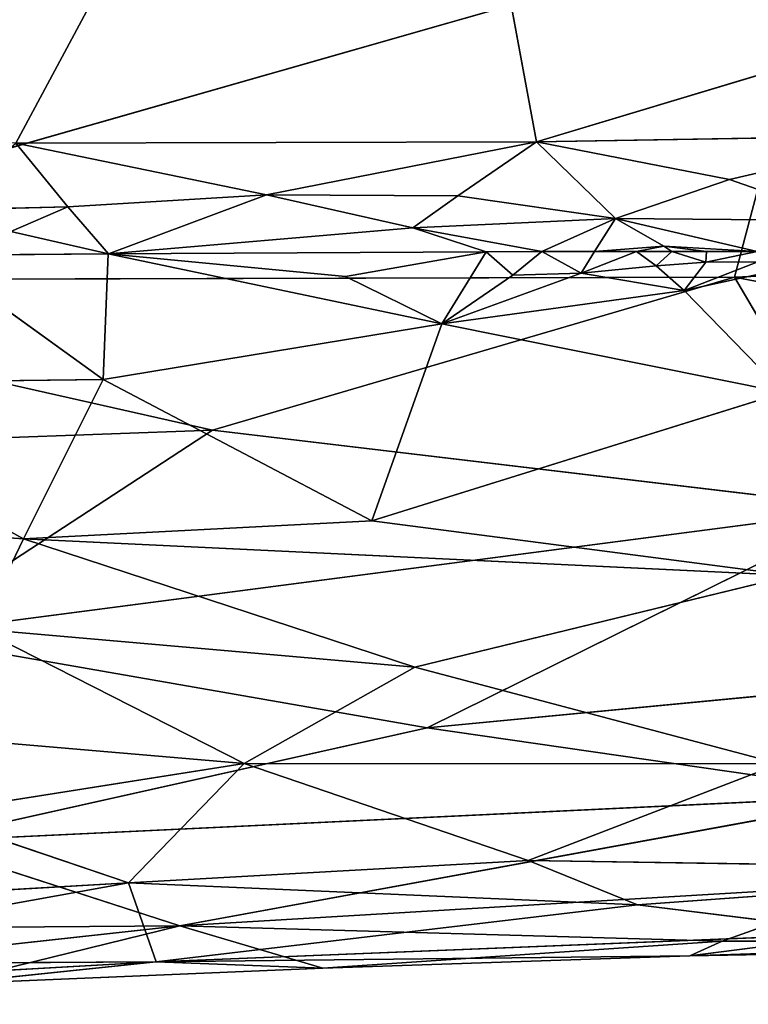
# Model space of a CAD drawing. Extents: x -296 to 296, y -478 to 87.
# Drawn here: x -16 to 0, y -478 to -456 of the extents above; entities that cross this region are included whole.
import ezdxf

# ---------------------------------------------------------------- set-up
doc = ezdxf.new("R2010")
doc.units = 0
doc.layers.get('0').update_dxf_attribs({"linetype": 'CONTINUOUS'})
doc.layers.add('1', color=7, linetype='CONTINUOUS')

# ---------------------------------------------------------------- blocks, each defined once
blk = doc.blocks.new('GROUP_14')
at = {"layer": '1'}
for p, q in [((239.894, 23.744, 65.035), (212.118, 15.801, 59.956)), ((237.807, 15.866, 59.429), (239.894, 23.744, 65.035)), ((260.36, 16.788, 60.323), (237.807, 15.866, 59.429)), ((234.776, 16.423, 14.154), (233.637, 16.421, 14.165)), ((234.491, 15.955, 14.135), (235.69, 16.424, 14.145)), ((235.69, 16.424, 14.145), (234.776, 16.423, 14.154)), ((236.453, 16.425, 14.138), (235.69, 16.424, 14.145)), ((235.69, 16.424, 14.145), (236.111, 16.109, 14.13)), ((236.111, 16.109, 14.13), (236.453, 16.425, 14.138)), ((236.453, 16.425, 14.138), (237.185, 16.19, 14.123)), ((237.202, 16.424, 14.131), (236.453, 16.425, 14.138)), ((237.185, 16.19, 14.123), (238.296, 16.422, 14.12)), ((238.296, 16.422, 14.12), (237.202, 16.424, 14.131)), ((220.413, 16.345, 14.33), (224.258, 16.37, 14.269)), ((224.144, 13.65, 14.042), (220.413, 16.345, 14.33)), ((224.144, 13.65, 14.042), (224.258, 16.37, 14.269)), ((232.434, 16.417, 14.177), (224.258, 16.37, 14.269)), ((224.258, 16.37, 14.269), (231.477, 14.853, 14.098)), ((224.258, 16.37, 14.269), (229.391, 15.878, 14.181)), ((229.391, 15.878, 14.181), (232.434, 16.417, 14.177)), ((232.434, 16.417, 14.177), (231.477, 14.853, 14.098)), ((233.637, 16.421, 14.165), (232.434, 16.417, 14.177)), ((232.434, 16.417, 14.177), (233.012, 15.908, 14.143)), ((233.012, 15.908, 14.143), (233.637, 16.421, 14.165)), ((233.637, 16.421, 14.165), (234.491, 15.955, 14.135)), ((236.718, 15.578, 14.108), (240.553, 16.414, 14.098)), ((234.491, 15.955, 14.135), (236.111, 16.109, 14.13)), ((237.185, 16.19, 14.123), (236.111, 16.109, 14.13)), ((236.111, 16.109, 14.13), (236.718, 15.578, 14.108)), ((236.718, 15.578, 14.108), (237.185, 16.19, 14.123)), ((237.185, 16.19, 14.123), (238.315, 16.202, 14.113)), ((212.118, 15.801, 59.956), (237.807, 15.866, 59.429)), ((226.51, 12.55, 56.87), (212.118, 15.801, 59.956)), ((226.51, 12.55, 56.87), (237.807, 15.866, 59.429)), ((229.391, 15.878, 14.181), (231.477, 14.853, 14.098)), ((231.477, 14.853, 14.098), (234.491, 15.955, 14.135)), ((231.477, 14.853, 14.098), (233.012, 15.908, 14.143)), ((233.012, 15.908, 14.143), (234.491, 15.955, 14.135)), ((236.718, 15.578, 14.108), (234.491, 15.955, 14.135)), ((261.411, 11.353, 55.549), (237.807, 15.866, 59.429)), ((237.807, 15.866, 59.429), (240.755, 10.859, 54.913)), ((231.477, 14.853, 14.098), (236.718, 15.578, 14.108)), ((236.718, 15.578, 14.108), (238.87, 13.367, 14.058)), ((231.477, 14.853, 14.098), (224.144, 13.65, 14.042)), ((229.958, 10.587, 13.774), (231.477, 14.853, 14.098)), ((238.87, 13.367, 14.058), (231.477, 14.853, 14.098)), ((216.33, 13.555, 14.148), (224.144, 13.65, 14.042)), ((224.144, 13.65, 14.042), (222.425, 10.198, 13.634)), ((224.144, 13.65, 14.042), (229.958, 10.587, 13.774)), ((216.33, 13.555, 14.148), (222.425, 10.198, 13.634)), ((229.958, 10.587, 13.774), (238.87, 13.367, 14.058)), ((226.51, 12.55, 56.87), (209.795, 11.946, 56.756)), ((219.705, 8.109, 52.379), (226.51, 12.55, 56.87)), ((240.755, 10.859, 54.913), (226.51, 12.55, 56.87)), ((222.425, 10.198, 13.634), (215.295, 10.699, 13.615)), ((240.755, 10.859, 54.913), (219.705, 8.109, 52.379)), ((231.157, 6.109, 49.069), (240.755, 10.859, 54.913)), ((222.425, 10.198, 13.634), (229.958, 10.587, 13.774)), ((239.043, 9.407, 14.837), (229.958, 10.587, 13.774)), ((221.477, 8.242, 14.469), (222.425, 10.198, 13.634)), ((230.894, 7.419, 15.618), (222.425, 10.198, 13.634)), ((239.043, 9.407, 14.837), (222.425, 10.198, 13.634)), ((239.043, 9.407, 14.837), (230.894, 7.419, 15.618)), ((219.705, 8.109, 52.379), (231.157, 6.109, 49.069)), ((230.894, 7.419, 15.618), (221.477, 8.242, 14.469)), ((227.201, 5.332, 17.359), (221.477, 8.242, 14.469)), ((246.898, 7.61, 50.91), (231.157, 6.109, 49.069)), ((227.201, 5.332, 17.359), (230.894, 7.419, 15.618)), ((230.894, 7.419, 15.618), (238.78, 5.328, 18.568)), ((231.157, 6.109, 49.069), (220.148, 3.643, 45.229)), ((231.157, 6.109, 49.069), (241.237, 4.645, 46.086)), ((227.201, 5.332, 17.359), (220.025, 5.946, 16.293)), ((220.296, 4.24, 18.348), (227.201, 5.332, 17.359)), ((224.695, 2.747, 21.272), (227.201, 5.332, 17.359)), ((233.342, 3.232, 21.601), (227.201, 5.332, 17.359)), ((227.201, 5.332, 17.359), (238.78, 5.328, 18.568)), ((233.342, 3.232, 21.601), (238.78, 5.328, 18.568)), ((220.148, 3.643, 45.229), (241.237, 4.645, 46.086)), ((225.807, 1.817, 40.151), (241.237, 4.645, 46.086)), ((220.296, 4.24, 18.348), (224.695, 2.747, 21.272)), ((225.807, 1.817, 40.151), (220.148, 3.643, 45.229)), ((233.342, 3.232, 21.601), (224.695, 2.747, 21.272)), ((246.117, 3.032, 22.961), (233.342, 3.232, 21.601)), ((233.342, 3.232, 21.601), (235.713, 2.274, 24.579)), ((235.713, 2.274, 24.579), (246.117, 3.032, 22.961)), ((214.496, 2.161, 21.718), (224.695, 2.747, 21.272)), ((224.695, 2.747, 21.272), (214.897, 0.979, 25.382)), ((224.695, 2.747, 21.272), (225.297, 1.036, 27.476)), ((224.695, 2.747, 21.272), (235.713, 2.274, 24.579)), ((241.009, 2.721, 41.452), (225.807, 1.817, 40.151)), ((241.009, 2.721, 41.452), (237.541, 1.485, 36.63)), ((225.297, 1.036, 27.476), (235.713, 2.274, 24.579)), ((240.681, 1.657, 28.112), (235.713, 2.274, 24.579)), ((208.226, 1.689, 41.606), (225.807, 1.817, 40.151)), ((225.807, 1.817, 40.151), (214.256, 0.545, 36.056)), ((220.657, 0.554, 31.93), (225.807, 1.817, 40.151)), ((225.807, 1.817, 40.151), (237.541, 1.485, 36.63)), ((225.807, 1.817, 40.151), (228.9, 0.901, 34.017)), ((225.297, 1.036, 27.476), (240.681, 1.657, 28.112)), ((236.845, 1.171, 32.675), (240.681, 1.657, 28.112)), ((247.275, 1.508, 35.774), (236.845, 1.171, 32.675)), ((237.541, 1.485, 36.63), (247.275, 1.508, 35.774)), ((228.9, 0.901, 34.017), (237.541, 1.485, 36.63)), ((237.541, 1.485, 36.63), (236.845, 1.171, 32.675)), ((236.845, 1.171, 32.675), (249.45, 1.388, 29.408)), ((236.845, 1.171, 32.675), (225.297, 1.036, 27.476)), ((236.845, 1.171, 32.675), (228.9, 0.901, 34.017)), ((208.874, 0.117, 29.903), (225.297, 1.036, 27.476)), ((214.897, 0.979, 25.382), (225.297, 1.036, 27.476)), ((220.657, 0.554, 31.93), (225.297, 1.036, 27.476)), ((228.9, 0.901, 34.017), (220.657, 0.554, 31.93)), ((225.297, 1.036, 27.476), (228.9, 0.901, 34.017))]:
    blk.add_line(p, q, dxfattribs=at)
at = {"layer": '1', "color": 250}
mesh = blk.add_polyface(dxfattribs=at)
corners = [(239.894, 23.744, 65.035), (207.326, 24.194, 65.87), (212.118, 15.801, 59.956)]
mesh.append_faces([[corners[k] for k in face] for face in [(0, 1, 2)]], dxfattribs={"color": 250})
mesh = blk.add_polyface(dxfattribs=at)
corners = [(239.894, 23.744, 65.035), (212.118, 15.801, 59.956), (237.807, 15.866, 59.429)]
mesh.append_faces([[corners[k] for k in face] for face in [(0, 1, 2)]], dxfattribs={"color": 250})
mesh = blk.add_polyface(dxfattribs=at)
corners = [(260.36, 16.788, 60.323), (239.894, 23.744, 65.035), (237.807, 15.866, 59.429)]
mesh.append_faces([[corners[k] for k in face] for face in [(0, 1, 2)]], dxfattribs={"color": 250})
mesh = blk.add_polyface(dxfattribs=at)
corners = [(261.411, 11.353, 55.549), (260.36, 16.788, 60.323), (237.807, 15.866, 59.429)]
mesh.append_faces([[corners[k] for k in face] for face in [(0, 1, 2)]], dxfattribs={"color": 250})
mesh = blk.add_polyface(dxfattribs=at)
corners = [(234.776, 16.423, 14.154), (234.491, 15.955, 14.135), (233.637, 16.421, 14.165), (235.69, 16.424, 14.145)]
mesh.append_faces([[corners[k] for k in face] for face in [(0, 1, 2), (1, 0, 3)]], dxfattribs={"vtx0": -1, "color": 250})
mesh = blk.add_polyface(dxfattribs=at)
corners = [(236.111, 16.109, 14.13), (234.491, 15.955, 14.135), (235.69, 16.424, 14.145)]
mesh.append_faces([[corners[k] for k in face] for face in [(0, 1, 2)]], dxfattribs={"color": 250})
mesh = blk.add_polyface(dxfattribs=at)
corners = [(236.453, 16.425, 14.138), (236.111, 16.109, 14.13), (235.69, 16.424, 14.145)]
mesh.append_faces([[corners[k] for k in face] for face in [(0, 1, 2)]], dxfattribs={"color": 250})
mesh = blk.add_polyface(dxfattribs=at)
corners = [(237.185, 16.19, 14.123), (236.111, 16.109, 14.13), (236.453, 16.425, 14.138)]
mesh.append_faces([[corners[k] for k in face] for face in [(0, 1, 2)]], dxfattribs={"color": 250})
mesh = blk.add_polyface(dxfattribs=at)
corners = [(237.202, 16.424, 14.131), (237.185, 16.19, 14.123), (236.453, 16.425, 14.138), (238.296, 16.422, 14.12)]
mesh.append_faces([[corners[k] for k in face] for face in [(0, 1, 2), (1, 0, 3)]], dxfattribs={"vtx0": -1, "color": 250})
mesh = blk.add_polyface(dxfattribs=at)
corners = [(238.315, 16.202, 14.113), (237.185, 16.19, 14.123), (238.296, 16.422, 14.12)]
mesh.append_faces([[corners[k] for k in face] for face in [(0, 1, 2)]], dxfattribs={"color": 250})
mesh = blk.add_polyface(dxfattribs=at)
corners = [(224.144, 13.65, 14.042), (216.33, 13.555, 14.148), (220.413, 16.345, 14.33)]
mesh.append_faces([[corners[k] for k in face] for face in [(0, 1, 2)]], dxfattribs={"color": 250})
mesh = blk.add_polyface(dxfattribs=at)
corners = [(224.258, 16.37, 14.269), (224.144, 13.65, 14.042), (220.413, 16.345, 14.33)]
mesh.append_faces([[corners[k] for k in face] for face in [(0, 1, 2)]], dxfattribs={"color": 250})
mesh = blk.add_polyface(dxfattribs=at)
corners = [(231.477, 14.853, 14.098), (224.144, 13.65, 14.042), (224.258, 16.37, 14.269)]
mesh.append_faces([[corners[k] for k in face] for face in [(0, 1, 2)]], dxfattribs={"color": 250})
mesh = blk.add_polyface(dxfattribs=at)
corners = [(232.434, 16.417, 14.177), (229.391, 15.878, 14.181), (224.258, 16.37, 14.269)]
mesh.append_faces([[corners[k] for k in face] for face in [(0, 1, 2)]], dxfattribs={"color": 250})
mesh = blk.add_polyface(dxfattribs=at)
corners = [(231.477, 14.853, 14.098), (224.258, 16.37, 14.269), (229.391, 15.878, 14.181)]
mesh.append_faces([[corners[k] for k in face] for face in [(0, 1, 2)]], dxfattribs={"color": 250})
mesh = blk.add_polyface(dxfattribs=at)
corners = [(232.434, 16.417, 14.177), (231.477, 14.853, 14.098), (229.391, 15.878, 14.181)]
mesh.append_faces([[corners[k] for k in face] for face in [(0, 1, 2)]], dxfattribs={"color": 250})
mesh = blk.add_polyface(dxfattribs=at)
corners = [(233.012, 15.908, 14.143), (231.477, 14.853, 14.098), (232.434, 16.417, 14.177)]
mesh.append_faces([[corners[k] for k in face] for face in [(0, 1, 2)]], dxfattribs={"color": 250})
mesh = blk.add_polyface(dxfattribs=at)
corners = [(233.637, 16.421, 14.165), (233.012, 15.908, 14.143), (232.434, 16.417, 14.177)]
mesh.append_faces([[corners[k] for k in face] for face in [(0, 1, 2)]], dxfattribs={"color": 250})
mesh = blk.add_polyface(dxfattribs=at)
corners = [(234.491, 15.955, 14.135), (233.012, 15.908, 14.143), (233.637, 16.421, 14.165)]
mesh.append_faces([[corners[k] for k in face] for face in [(0, 1, 2)]], dxfattribs={"color": 250})
mesh = blk.add_polyface(dxfattribs=at)
corners = [(236.718, 15.578, 14.108), (238.315, 16.202, 14.113), (240.553, 16.414, 14.098), (237.185, 16.19, 14.123)]
mesh.append_faces([[corners[k] for k in face] for face in [(0, 1, 2), (1, 0, 3)]], dxfattribs={"vtx0": -1, "color": 250})
mesh = blk.add_polyface(dxfattribs=at)
corners = [(240.553, 16.414, 14.098), (238.87, 13.367, 14.058), (236.718, 15.578, 14.108)]
mesh.append_faces([[corners[k] for k in face] for face in [(0, 1, 2)]], dxfattribs={"color": 250})
mesh = blk.add_polyface(dxfattribs=at)
corners = [(236.718, 15.578, 14.108), (234.491, 15.955, 14.135), (236.111, 16.109, 14.13)]
mesh.append_faces([[corners[k] for k in face] for face in [(0, 1, 2)]], dxfattribs={"color": 250})
mesh = blk.add_polyface(dxfattribs=at)
corners = [(237.185, 16.19, 14.123), (236.718, 15.578, 14.108), (236.111, 16.109, 14.13)]
mesh.append_faces([[corners[k] for k in face] for face in [(0, 1, 2)]], dxfattribs={"color": 250})
mesh = blk.add_polyface(dxfattribs=at)
corners = [(226.51, 12.55, 56.87), (212.118, 15.801, 59.956), (209.795, 11.946, 56.756)]
mesh.append_faces([[corners[k] for k in face] for face in [(0, 1, 2)]], dxfattribs={"color": 250})
mesh = blk.add_polyface(dxfattribs=at)
corners = [(237.807, 15.866, 59.429), (212.118, 15.801, 59.956), (226.51, 12.55, 56.87)]
mesh.append_faces([[corners[k] for k in face] for face in [(0, 1, 2)]], dxfattribs={"color": 250})
mesh = blk.add_polyface(dxfattribs=at)
corners = [(240.755, 10.859, 54.913), (237.807, 15.866, 59.429), (226.51, 12.55, 56.87)]
mesh.append_faces([[corners[k] for k in face] for face in [(0, 1, 2)]], dxfattribs={"color": 250})
mesh = blk.add_polyface(dxfattribs=at)
corners = [(234.491, 15.955, 14.135), (231.477, 14.853, 14.098), (233.012, 15.908, 14.143)]
mesh.append_faces([[corners[k] for k in face] for face in [(0, 1, 2)]], dxfattribs={"color": 250})
mesh = blk.add_polyface(dxfattribs=at)
corners = [(236.718, 15.578, 14.108), (231.477, 14.853, 14.098), (234.491, 15.955, 14.135)]
mesh.append_faces([[corners[k] for k in face] for face in [(0, 1, 2)]], dxfattribs={"color": 250})
mesh = blk.add_polyface(dxfattribs=at)
corners = [(261.411, 11.353, 55.549), (237.807, 15.866, 59.429), (240.755, 10.859, 54.913)]
mesh.append_faces([[corners[k] for k in face] for face in [(0, 1, 2)]], dxfattribs={"color": 250})
mesh = blk.add_polyface(dxfattribs=at)
corners = [(238.87, 13.367, 14.058), (231.477, 14.853, 14.098), (236.718, 15.578, 14.108)]
mesh.append_faces([[corners[k] for k in face] for face in [(0, 1, 2)]], dxfattribs={"color": 250})
mesh = blk.add_polyface(dxfattribs=at)
corners = [(231.477, 14.853, 14.098), (229.958, 10.587, 13.774), (224.144, 13.65, 14.042)]
mesh.append_faces([[corners[k] for k in face] for face in [(0, 1, 2)]], dxfattribs={"color": 250})
mesh = blk.add_polyface(dxfattribs=at)
corners = [(238.87, 13.367, 14.058), (229.958, 10.587, 13.774), (231.477, 14.853, 14.098)]
mesh.append_faces([[corners[k] for k in face] for face in [(0, 1, 2)]], dxfattribs={"color": 250})
mesh = blk.add_polyface(dxfattribs=at)
corners = [(224.144, 13.65, 14.042), (222.425, 10.198, 13.634), (216.33, 13.555, 14.148)]
mesh.append_faces([[corners[k] for k in face] for face in [(0, 1, 2)]], dxfattribs={"color": 250})
mesh = blk.add_polyface(dxfattribs=at)
corners = [(229.958, 10.587, 13.774), (222.425, 10.198, 13.634), (224.144, 13.65, 14.042)]
mesh.append_faces([[corners[k] for k in face] for face in [(0, 1, 2)]], dxfattribs={"color": 250})
mesh = blk.add_polyface(dxfattribs=at)
corners = [(222.425, 10.198, 13.634), (215.295, 10.699, 13.615), (216.33, 13.555, 14.148)]
mesh.append_faces([[corners[k] for k in face] for face in [(0, 1, 2)]], dxfattribs={"color": 250})
mesh = blk.add_polyface(dxfattribs=at)
corners = [(239.043, 9.407, 14.837), (229.958, 10.587, 13.774), (238.87, 13.367, 14.058)]
mesh.append_faces([[corners[k] for k in face] for face in [(0, 1, 2)]], dxfattribs={"color": 250})
mesh = blk.add_polyface(dxfattribs=at)
corners = [(226.51, 12.55, 56.87), (209.795, 11.946, 56.756), (219.705, 8.109, 52.379)]
mesh.append_faces([[corners[k] for k in face] for face in [(0, 1, 2)]], dxfattribs={"color": 250})
mesh = blk.add_polyface(dxfattribs=at)
corners = [(226.51, 12.55, 56.87), (219.705, 8.109, 52.379), (240.755, 10.859, 54.913)]
mesh.append_faces([[corners[k] for k in face] for face in [(0, 1, 2)]], dxfattribs={"color": 250})
mesh = blk.add_polyface(dxfattribs=at)
corners = [(222.425, 10.198, 13.634), (221.477, 8.242, 14.469), (215.295, 10.699, 13.615)]
mesh.append_faces([[corners[k] for k in face] for face in [(0, 1, 2)]], dxfattribs={"color": 250})
mesh = blk.add_polyface(dxfattribs=at)
corners = [(240.755, 10.859, 54.913), (219.705, 8.109, 52.379), (231.157, 6.109, 49.069)]
mesh.append_faces([[corners[k] for k in face] for face in [(0, 1, 2)]], dxfattribs={"color": 250})
mesh = blk.add_polyface(dxfattribs=at)
corners = [(240.755, 10.859, 54.913), (231.157, 6.109, 49.069), (246.898, 7.61, 50.91)]
mesh.append_faces([[corners[k] for k in face] for face in [(0, 1, 2)]], dxfattribs={"color": 250})
mesh = blk.add_polyface(dxfattribs=at)
corners = [(239.043, 9.407, 14.837), (222.425, 10.198, 13.634), (229.958, 10.587, 13.774)]
mesh.append_faces([[corners[k] for k in face] for face in [(0, 1, 2)]], dxfattribs={"color": 250})
mesh = blk.add_polyface(dxfattribs=at)
corners = [(230.894, 7.419, 15.618), (221.477, 8.242, 14.469), (222.425, 10.198, 13.634)]
mesh.append_faces([[corners[k] for k in face] for face in [(0, 1, 2)]], dxfattribs={"color": 250})
mesh = blk.add_polyface(dxfattribs=at)
corners = [(239.043, 9.407, 14.837), (230.894, 7.419, 15.618), (222.425, 10.198, 13.634)]
mesh.append_faces([[corners[k] for k in face] for face in [(0, 1, 2)]], dxfattribs={"color": 250})
mesh = blk.add_polyface(dxfattribs=at)
corners = [(239.043, 9.407, 14.837), (238.78, 5.328, 18.568), (230.894, 7.419, 15.618)]
mesh.append_faces([[corners[k] for k in face] for face in [(0, 1, 2)]], dxfattribs={"color": 250})
mesh = blk.add_polyface(dxfattribs=at)
corners = [(219.705, 8.109, 52.379), (220.148, 3.643, 45.229), (231.157, 6.109, 49.069)]
mesh.append_faces([[corners[k] for k in face] for face in [(0, 1, 2)]], dxfattribs={"color": 250})
mesh = blk.add_polyface(dxfattribs=at)
corners = [(227.201, 5.332, 17.359), (220.025, 5.946, 16.293), (221.477, 8.242, 14.469)]
mesh.append_faces([[corners[k] for k in face] for face in [(0, 1, 2)]], dxfattribs={"color": 250})
mesh = blk.add_polyface(dxfattribs=at)
corners = [(230.894, 7.419, 15.618), (227.201, 5.332, 17.359), (221.477, 8.242, 14.469)]
mesh.append_faces([[corners[k] for k in face] for face in [(0, 1, 2)]], dxfattribs={"color": 250})
mesh = blk.add_polyface(dxfattribs=at)
corners = [(246.898, 7.61, 50.91), (231.157, 6.109, 49.069), (241.237, 4.645, 46.086)]
mesh.append_faces([[corners[k] for k in face] for face in [(0, 1, 2)]], dxfattribs={"color": 250})
mesh = blk.add_polyface(dxfattribs=at)
corners = [(238.78, 5.328, 18.568), (227.201, 5.332, 17.359), (230.894, 7.419, 15.618)]
mesh.append_faces([[corners[k] for k in face] for face in [(0, 1, 2)]], dxfattribs={"color": 250})
mesh = blk.add_polyface(dxfattribs=at)
corners = [(231.157, 6.109, 49.069), (220.148, 3.643, 45.229), (241.237, 4.645, 46.086)]
mesh.append_faces([[corners[k] for k in face] for face in [(0, 1, 2)]], dxfattribs={"color": 250})
mesh = blk.add_polyface(dxfattribs=at)
corners = [(220.296, 4.24, 18.348), (220.025, 5.946, 16.293), (227.201, 5.332, 17.359)]
mesh.append_faces([[corners[k] for k in face] for face in [(0, 1, 2)]], dxfattribs={"color": 250})
mesh = blk.add_polyface(dxfattribs=at)
corners = [(224.695, 2.747, 21.272), (220.296, 4.24, 18.348), (227.201, 5.332, 17.359)]
mesh.append_faces([[corners[k] for k in face] for face in [(0, 1, 2)]], dxfattribs={"color": 250})
mesh = blk.add_polyface(dxfattribs=at)
corners = [(233.342, 3.232, 21.601), (224.695, 2.747, 21.272), (227.201, 5.332, 17.359)]
mesh.append_faces([[corners[k] for k in face] for face in [(0, 1, 2)]], dxfattribs={"color": 250})
mesh = blk.add_polyface(dxfattribs=at)
corners = [(233.342, 3.232, 21.601), (227.201, 5.332, 17.359), (238.78, 5.328, 18.568)]
mesh.append_faces([[corners[k] for k in face] for face in [(0, 1, 2)]], dxfattribs={"color": 250})
mesh = blk.add_polyface(dxfattribs=at)
corners = [(246.117, 3.032, 22.961), (233.342, 3.232, 21.601), (238.78, 5.328, 18.568)]
mesh.append_faces([[corners[k] for k in face] for face in [(0, 1, 2)]], dxfattribs={"color": 250})
mesh = blk.add_polyface(dxfattribs=at)
corners = [(241.237, 4.645, 46.086), (220.148, 3.643, 45.229), (225.807, 1.817, 40.151)]
mesh.append_faces([[corners[k] for k in face] for face in [(0, 1, 2)]], dxfattribs={"color": 250})
mesh = blk.add_polyface(dxfattribs=at)
corners = [(241.237, 4.645, 46.086), (225.807, 1.817, 40.151), (241.009, 2.721, 41.452)]
mesh.append_faces([[corners[k] for k in face] for face in [(0, 1, 2)]], dxfattribs={"color": 250})
mesh = blk.add_polyface(dxfattribs=at)
corners = [(214.496, 2.161, 21.718), (220.296, 4.24, 18.348), (224.695, 2.747, 21.272)]
mesh.append_faces([[corners[k] for k in face] for face in [(0, 1, 2)]], dxfattribs={"color": 250})
mesh = blk.add_polyface(dxfattribs=at)
corners = [(220.148, 3.643, 45.229), (208.226, 1.689, 41.606), (225.807, 1.817, 40.151)]
mesh.append_faces([[corners[k] for k in face] for face in [(0, 1, 2)]], dxfattribs={"color": 250})
mesh = blk.add_polyface(dxfattribs=at)
corners = [(235.713, 2.274, 24.579), (224.695, 2.747, 21.272), (233.342, 3.232, 21.601)]
mesh.append_faces([[corners[k] for k in face] for face in [(0, 1, 2)]], dxfattribs={"color": 250})
mesh = blk.add_polyface(dxfattribs=at)
corners = [(235.713, 2.274, 24.579), (233.342, 3.232, 21.601), (246.117, 3.032, 22.961)]
mesh.append_faces([[corners[k] for k in face] for face in [(0, 1, 2)]], dxfattribs={"color": 250})
mesh = blk.add_polyface(dxfattribs=at)
corners = [(240.681, 1.657, 28.112), (235.713, 2.274, 24.579), (246.117, 3.032, 22.961)]
mesh.append_faces([[corners[k] for k in face] for face in [(0, 1, 2)]], dxfattribs={"color": 250})
mesh = blk.add_polyface(dxfattribs=at)
corners = [(214.897, 0.979, 25.382), (214.496, 2.161, 21.718), (224.695, 2.747, 21.272)]
mesh.append_faces([[corners[k] for k in face] for face in [(0, 1, 2)]], dxfattribs={"color": 250})
mesh = blk.add_polyface(dxfattribs=at)
corners = [(225.297, 1.036, 27.476), (214.897, 0.979, 25.382), (224.695, 2.747, 21.272)]
mesh.append_faces([[corners[k] for k in face] for face in [(0, 1, 2)]], dxfattribs={"color": 250})
mesh = blk.add_polyface(dxfattribs=at)
corners = [(225.297, 1.036, 27.476), (224.695, 2.747, 21.272), (235.713, 2.274, 24.579)]
mesh.append_faces([[corners[k] for k in face] for face in [(0, 1, 2)]], dxfattribs={"color": 250})
mesh = blk.add_polyface(dxfattribs=at)
corners = [(241.009, 2.721, 41.452), (225.807, 1.817, 40.151), (237.541, 1.485, 36.63)]
mesh.append_faces([[corners[k] for k in face] for face in [(0, 1, 2)]], dxfattribs={"color": 250})
mesh = blk.add_polyface(dxfattribs=at)
corners = [(241.009, 2.721, 41.452), (237.541, 1.485, 36.63), (247.275, 1.508, 35.774)]
mesh.append_faces([[corners[k] for k in face] for face in [(0, 1, 2)]], dxfattribs={"color": 250})
mesh = blk.add_polyface(dxfattribs=at)
corners = [(240.681, 1.657, 28.112), (225.297, 1.036, 27.476), (235.713, 2.274, 24.579)]
mesh.append_faces([[corners[k] for k in face] for face in [(0, 1, 2)]], dxfattribs={"color": 250})
mesh = blk.add_polyface(dxfattribs=at)
corners = [(208.226, 1.689, 41.606), (214.256, 0.545, 36.056), (225.807, 1.817, 40.151)]
mesh.append_faces([[corners[k] for k in face] for face in [(0, 1, 2)]], dxfattribs={"color": 250})
mesh = blk.add_polyface(dxfattribs=at)
corners = [(225.807, 1.817, 40.151), (214.256, 0.545, 36.056), (220.657, 0.554, 31.93)]
mesh.append_faces([[corners[k] for k in face] for face in [(0, 1, 2)]], dxfattribs={"color": 250})
mesh = blk.add_polyface(dxfattribs=at)
corners = [(225.807, 1.817, 40.151), (220.657, 0.554, 31.93), (228.9, 0.901, 34.017)]
mesh.append_faces([[corners[k] for k in face] for face in [(0, 1, 2)]], dxfattribs={"color": 250})
mesh = blk.add_polyface(dxfattribs=at)
corners = [(225.807, 1.817, 40.151), (228.9, 0.901, 34.017), (237.541, 1.485, 36.63)]
mesh.append_faces([[corners[k] for k in face] for face in [(0, 1, 2)]], dxfattribs={"color": 250})
mesh = blk.add_polyface(dxfattribs=at)
corners = [(236.845, 1.171, 32.675), (225.297, 1.036, 27.476), (240.681, 1.657, 28.112)]
mesh.append_faces([[corners[k] for k in face] for face in [(0, 1, 2)]], dxfattribs={"color": 250})
mesh = blk.add_polyface(dxfattribs=at)
corners = [(236.845, 1.171, 32.675), (240.681, 1.657, 28.112), (249.45, 1.388, 29.408)]
mesh.append_faces([[corners[k] for k in face] for face in [(0, 1, 2)]], dxfattribs={"color": 250})
mesh = blk.add_polyface(dxfattribs=at)
corners = [(237.541, 1.485, 36.63), (236.845, 1.171, 32.675), (247.275, 1.508, 35.774)]
mesh.append_faces([[corners[k] for k in face] for face in [(0, 1, 2)]], dxfattribs={"color": 250})
mesh = blk.add_polyface(dxfattribs=at)
corners = [(247.275, 1.508, 35.774), (236.845, 1.171, 32.675), (249.45, 1.388, 29.408)]
mesh.append_faces([[corners[k] for k in face] for face in [(0, 1, 2)]], dxfattribs={"color": 250})
mesh = blk.add_polyface(dxfattribs=at)
corners = [(237.541, 1.485, 36.63), (228.9, 0.901, 34.017), (236.845, 1.171, 32.675)]
mesh.append_faces([[corners[k] for k in face] for face in [(0, 1, 2)]], dxfattribs={"color": 250})
mesh = blk.add_polyface(dxfattribs=at)
corners = [(228.9, 0.901, 34.017), (225.297, 1.036, 27.476), (236.845, 1.171, 32.675)]
mesh.append_faces([[corners[k] for k in face] for face in [(0, 1, 2)]], dxfattribs={"color": 250})
mesh = blk.add_polyface(dxfattribs=at)
corners = [(208.874, 0.117, 29.903), (214.897, 0.979, 25.382), (225.297, 1.036, 27.476)]
mesh.append_faces([[corners[k] for k in face] for face in [(0, 1, 2)]], dxfattribs={"color": 250})
mesh = blk.add_polyface(dxfattribs=at)
corners = [(220.657, 0.554, 31.93), (208.874, 0.117, 29.903), (225.297, 1.036, 27.476)]
mesh.append_faces([[corners[k] for k in face] for face in [(0, 1, 2)]], dxfattribs={"color": 250})
mesh = blk.add_polyface(dxfattribs=at)
corners = [(228.9, 0.901, 34.017), (220.657, 0.554, 31.93), (225.297, 1.036, 27.476)]
mesh.append_faces([[corners[k] for k in face] for face in [(0, 1, 2)]], dxfattribs={"color": 250})
blk = doc.blocks.new('GROUP_15')
at = {"layer": '1'}
for p, q in [((221.488, 18.159, 24.959), (213.109, 2.521, 27.695)), ((224.375, 2.545, 27.5), (221.488, 18.159, 24.959)), ((224.375, 2.545, 27.5), (243.091, 8.191, 28.123)), ((232.659, 2.686, 29.608), (224.375, 2.545, 27.5)), ((228.556, 1.735, 29.685), (232.659, 2.686, 29.608)), ((213.109, 2.521, 27.695), (224.375, 2.545, 27.5)), ((213.109, 2.521, 27.695), (214.233, 1.141, 30.048)), ((213.109, 2.521, 27.695), (218.534, 1.397, 29.629)), ((218.534, 1.397, 29.629), (224.375, 2.545, 27.5)), ((224.375, 2.545, 27.5), (222.675, 1.375, 29.673)), ((228.556, 1.735, 29.685), (224.375, 2.545, 27.5)), ((224.375, 2.545, 27.5), (226.089, 0.885, 30.651)), ((226.089, 0.885, 30.651), (228.556, 1.735, 29.685)), ((228.556, 1.735, 29.685), (231.089, 0.844, 31.001)), ((214.233, 1.141, 30.048), (218.534, 1.397, 29.629)), ((215.111, 0.12, 31.948), (218.534, 1.397, 29.629)), ((218.534, 1.397, 29.629), (222.675, 1.375, 29.673)), ((221.698, 0.684, 30.93), (218.534, 1.397, 29.629)), ((222.675, 1.375, 29.673), (221.698, 0.684, 30.93)), ((226.089, 0.885, 30.651), (222.675, 1.375, 29.673)), ((214.233, 1.141, 30.048), (211.406, 1.067, 29.983)), ((213.004, 0.606, 30.996), (214.233, 1.141, 30.048)), ((214.233, 1.141, 30.048), (215.111, 0.12, 31.948)), ((221.698, 0.684, 30.93), (226.089, 0.885, 30.651)), ((224.49, 0.171, 31.845), (226.089, 0.885, 30.651)), ((225.629, 0.173, 31.834), (226.089, 0.885, 30.651)), ((226.089, 0.885, 30.651), (227.129, 0.291, 31.622)), ((229.149, 0.172, 31.799), (226.089, 0.885, 30.651)), ((226.089, 0.885, 30.651), (231.089, 0.844, 31.001)), ((215.111, 0.12, 31.948), (221.698, 0.684, 30.93)), ((221.698, 0.684, 30.93), (223.287, 0.167, 31.856)), ((224.49, 0.171, 31.845), (221.698, 0.684, 30.93)), ((215.111, 0.12, 31.948), (213.004, 0.606, 30.996)), ((227.129, 0.291, 31.622), (225.629, 0.173, 31.834)), ((227.129, 0.291, 31.622), (226.543, 0.174, 31.825)), ((229.149, 0.172, 31.799), (227.129, 0.291, 31.622)), ((228.055, 0.174, 31.81), (227.129, 0.291, 31.622)), ((227.129, 0.291, 31.622), (227.306, 0.174, 31.817)), ((211.266, 0.095, 32.01), (215.111, 0.12, 31.948)), ((223.287, 0.167, 31.856), (215.111, 0.12, 31.948)), ((224.49, 0.171, 31.845), (223.287, 0.167, 31.856)), ((225.629, 0.173, 31.834), (224.49, 0.171, 31.845)), ((226.543, 0.174, 31.825), (225.629, 0.173, 31.834)), ((227.306, 0.174, 31.817), (226.543, 0.174, 31.825)), ((228.055, 0.174, 31.81), (227.306, 0.174, 31.817)), ((229.149, 0.172, 31.799), (228.055, 0.174, 31.81))]:
    blk.add_line(p, q, dxfattribs=at)
at = {"layer": '1', "color": 250}
mesh = blk.add_polyface(dxfattribs=at)
corners = [(221.488, 18.159, 24.959), (187.892, 3.323, 28.015), (212.138, 42.323, 21.802)]
mesh.append_faces([[corners[k] for k in face] for face in [(0, 1, 2)]], dxfattribs={"color": 250})
mesh = blk.add_polyface(dxfattribs=at)
corners = [(221.488, 18.159, 24.959), (213.109, 2.521, 27.695), (187.892, 3.323, 28.015)]
mesh.append_faces([[corners[k] for k in face] for face in [(0, 1, 2)]], dxfattribs={"color": 250})
mesh = blk.add_polyface(dxfattribs=at)
corners = [(224.375, 2.545, 27.5), (213.109, 2.521, 27.695), (221.488, 18.159, 24.959)]
mesh.append_faces([[corners[k] for k in face] for face in [(0, 1, 2)]], dxfattribs={"color": 250})
mesh = blk.add_polyface(dxfattribs=at)
corners = [(243.091, 8.191, 28.123), (224.375, 2.545, 27.5), (221.488, 18.159, 24.959)]
mesh.append_faces([[corners[k] for k in face] for face in [(0, 1, 2)]], dxfattribs={"color": 250})
mesh = blk.add_polyface(dxfattribs=at)
corners = [(243.091, 8.191, 28.123), (232.659, 2.686, 29.608), (224.375, 2.545, 27.5)]
mesh.append_faces([[corners[k] for k in face] for face in [(0, 1, 2)]], dxfattribs={"color": 250})
mesh = blk.add_polyface(dxfattribs=at)
corners = [(228.556, 1.735, 29.685), (224.375, 2.545, 27.5), (232.659, 2.686, 29.608)]
mesh.append_faces([[corners[k] for k in face] for face in [(0, 1, 2)]], dxfattribs={"color": 250})
mesh = blk.add_polyface(dxfattribs=at)
corners = [(232.659, 2.686, 29.608), (231.089, 0.844, 31.001), (228.556, 1.735, 29.685)]
mesh.append_faces([[corners[k] for k in face] for face in [(0, 1, 2)]], dxfattribs={"color": 250})
mesh = blk.add_polyface(dxfattribs=at)
corners = [(214.233, 1.141, 30.048), (211.406, 1.067, 29.983), (213.109, 2.521, 27.695)]
mesh.append_faces([[corners[k] for k in face] for face in [(0, 1, 2)]], dxfattribs={"color": 250})
mesh = blk.add_polyface(dxfattribs=at)
corners = [(218.534, 1.397, 29.629), (213.109, 2.521, 27.695), (224.375, 2.545, 27.5)]
mesh.append_faces([[corners[k] for k in face] for face in [(0, 1, 2)]], dxfattribs={"color": 250})
mesh = blk.add_polyface(dxfattribs=at)
corners = [(214.233, 1.141, 30.048), (213.109, 2.521, 27.695), (218.534, 1.397, 29.629)]
mesh.append_faces([[corners[k] for k in face] for face in [(0, 1, 2)]], dxfattribs={"color": 250})
mesh = blk.add_polyface(dxfattribs=at)
corners = [(222.675, 1.375, 29.673), (218.534, 1.397, 29.629), (224.375, 2.545, 27.5)]
mesh.append_faces([[corners[k] for k in face] for face in [(0, 1, 2)]], dxfattribs={"color": 250})
mesh = blk.add_polyface(dxfattribs=at)
corners = [(226.089, 0.885, 30.651), (222.675, 1.375, 29.673), (224.375, 2.545, 27.5)]
mesh.append_faces([[corners[k] for k in face] for face in [(0, 1, 2)]], dxfattribs={"color": 250})
mesh = blk.add_polyface(dxfattribs=at)
corners = [(226.089, 0.885, 30.651), (224.375, 2.545, 27.5), (228.556, 1.735, 29.685)]
mesh.append_faces([[corners[k] for k in face] for face in [(0, 1, 2)]], dxfattribs={"color": 250})
mesh = blk.add_polyface(dxfattribs=at)
corners = [(231.089, 0.844, 31.001), (226.089, 0.885, 30.651), (228.556, 1.735, 29.685)]
mesh.append_faces([[corners[k] for k in face] for face in [(0, 1, 2)]], dxfattribs={"color": 250})
mesh = blk.add_polyface(dxfattribs=at)
corners = [(215.111, 0.12, 31.948), (214.233, 1.141, 30.048), (218.534, 1.397, 29.629)]
mesh.append_faces([[corners[k] for k in face] for face in [(0, 1, 2)]], dxfattribs={"color": 250})
mesh = blk.add_polyface(dxfattribs=at)
corners = [(215.111, 0.12, 31.948), (218.534, 1.397, 29.629), (221.698, 0.684, 30.93)]
mesh.append_faces([[corners[k] for k in face] for face in [(0, 1, 2)]], dxfattribs={"color": 250})
mesh = blk.add_polyface(dxfattribs=at)
corners = [(221.698, 0.684, 30.93), (218.534, 1.397, 29.629), (222.675, 1.375, 29.673)]
mesh.append_faces([[corners[k] for k in face] for face in [(0, 1, 2)]], dxfattribs={"color": 250})
mesh = blk.add_polyface(dxfattribs=at)
corners = [(221.698, 0.684, 30.93), (222.675, 1.375, 29.673), (226.089, 0.885, 30.651)]
mesh.append_faces([[corners[k] for k in face] for face in [(0, 1, 2)]], dxfattribs={"color": 250})
mesh = blk.add_polyface(dxfattribs=at)
corners = [(213.004, 0.606, 30.996), (211.406, 1.067, 29.983), (214.233, 1.141, 30.048)]
mesh.append_faces([[corners[k] for k in face] for face in [(0, 1, 2)]], dxfattribs={"color": 250})
mesh = blk.add_polyface(dxfattribs=at)
corners = [(215.111, 0.12, 31.948), (213.004, 0.606, 30.996), (214.233, 1.141, 30.048)]
mesh.append_faces([[corners[k] for k in face] for face in [(0, 1, 2)]], dxfattribs={"color": 250})
mesh = blk.add_polyface(dxfattribs=at)
corners = [(224.49, 0.171, 31.845), (221.698, 0.684, 30.93), (226.089, 0.885, 30.651)]
mesh.append_faces([[corners[k] for k in face] for face in [(0, 1, 2)]], dxfattribs={"color": 250})
mesh = blk.add_polyface(dxfattribs=at)
corners = [(224.49, 0.171, 31.845), (226.089, 0.885, 30.651), (225.629, 0.173, 31.834)]
mesh.append_faces([[corners[k] for k in face] for face in [(0, 1, 2)]], dxfattribs={"color": 250})
mesh = blk.add_polyface(dxfattribs=at)
corners = [(225.629, 0.173, 31.834), (226.089, 0.885, 30.651), (227.129, 0.291, 31.622)]
mesh.append_faces([[corners[k] for k in face] for face in [(0, 1, 2)]], dxfattribs={"color": 250})
mesh = blk.add_polyface(dxfattribs=at)
corners = [(229.149, 0.172, 31.799), (227.129, 0.291, 31.622), (226.089, 0.885, 30.651)]
mesh.append_faces([[corners[k] for k in face] for face in [(0, 1, 2)]], dxfattribs={"color": 250})
mesh = blk.add_polyface(dxfattribs=at)
corners = [(229.149, 0.172, 31.799), (226.089, 0.885, 30.651), (231.089, 0.844, 31.001)]
mesh.append_faces([[corners[k] for k in face] for face in [(0, 1, 2)]], dxfattribs={"color": 250})
mesh = blk.add_polyface(dxfattribs=at)
corners = [(215.111, 0.12, 31.948), (221.698, 0.684, 30.93), (223.287, 0.167, 31.856)]
mesh.append_faces([[corners[k] for k in face] for face in [(0, 1, 2)]], dxfattribs={"color": 250})
mesh = blk.add_polyface(dxfattribs=at)
corners = [(223.287, 0.167, 31.856), (221.698, 0.684, 30.93), (224.49, 0.171, 31.845)]
mesh.append_faces([[corners[k] for k in face] for face in [(0, 1, 2)]], dxfattribs={"color": 250})
mesh = blk.add_polyface(dxfattribs=at)
corners = [(211.266, 0.095, 32.01), (213.004, 0.606, 30.996), (215.111, 0.12, 31.948)]
mesh.append_faces([[corners[k] for k in face] for face in [(0, 1, 2)]], dxfattribs={"color": 250})
mesh = blk.add_polyface(dxfattribs=at)
corners = [(225.629, 0.173, 31.834), (227.129, 0.291, 31.622), (226.543, 0.174, 31.825)]
mesh.append_faces([[corners[k] for k in face] for face in [(0, 1, 2)]], dxfattribs={"color": 250})
mesh = blk.add_polyface(dxfattribs=at)
corners = [(226.543, 0.174, 31.825), (227.129, 0.291, 31.622), (227.306, 0.174, 31.817)]
mesh.append_faces([[corners[k] for k in face] for face in [(0, 1, 2)]], dxfattribs={"color": 250})
mesh = blk.add_polyface(dxfattribs=at)
corners = [(228.055, 0.174, 31.81), (227.129, 0.291, 31.622), (229.149, 0.172, 31.799)]
mesh.append_faces([[corners[k] for k in face] for face in [(0, 1, 2)]], dxfattribs={"color": 250})
mesh = blk.add_polyface(dxfattribs=at)
corners = [(227.306, 0.174, 31.817), (227.129, 0.291, 31.622), (228.055, 0.174, 31.81)]
mesh.append_faces([[corners[k] for k in face] for face in [(0, 1, 2)]], dxfattribs={"color": 250})

msp = doc.modelspace()

# ---------------------------------------------------------------- block references
for name, p in [('GROUP_14', (-238.107, -477.878, 401.6)), ('GROUP_15', (-228.959, -461.627, 383.92))]:
    msp.add_blockref(name, p)

doc.saveas('drawing.dxf')
